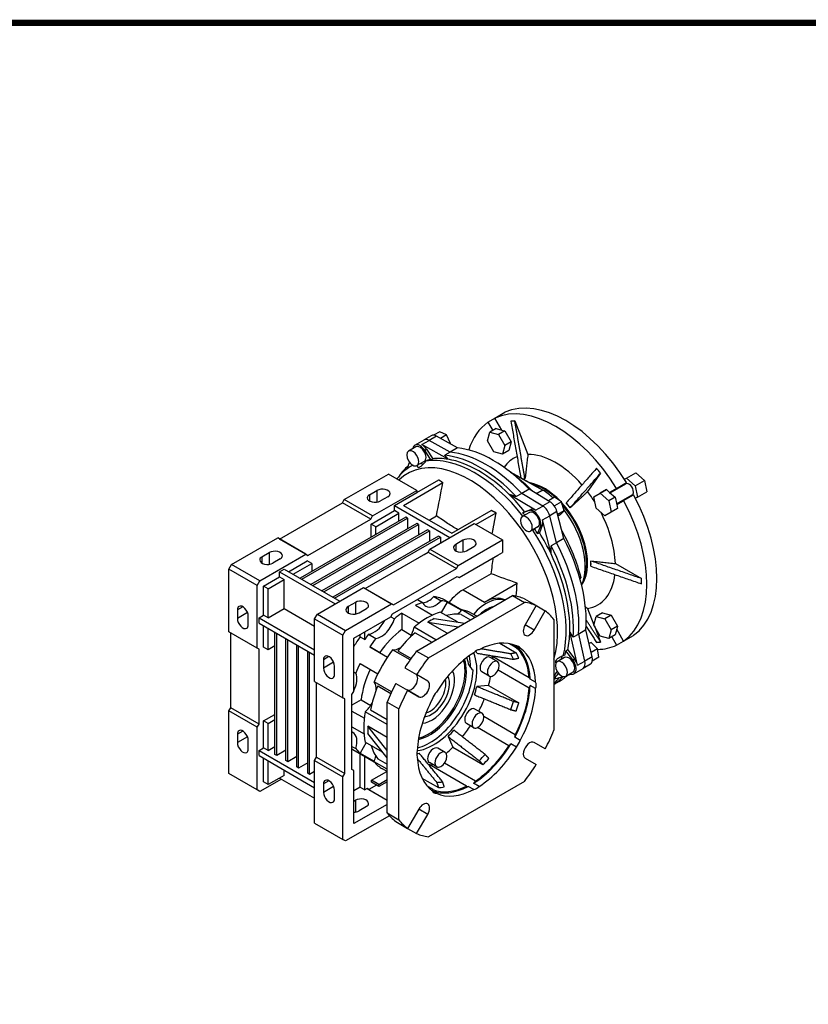
# Model space of a CAD drawing. Extents: x 6459 to 8752, y -587 to 1067.
# Drawn here: x 7468 to 8079, y 271 to 1035 of the extents above; entities that cross this region are included whole.
import ezdxf

# ---------------------------------------------------------------- set-up
doc = ezdxf.new("R2010")
doc.units = 0
doc.header["$MEASUREMENT"] = 0
doc.layers.add('View', color=7, linetype='Continuous')

# ---------------------------------------------------------------- blocks, each defined once
blk = doc.blocks.new('TITLE2')
at = {"linetype": 'Continuous', "const_width": 4.43, "flags": 128}
blk.add_lwpolyline([(-1451.87, 1369.69), (-1451.87, -47.8), (537.96, -47.8), (537.96, 1369.69)], close=True, dxfattribs=at)

msp = doc.modelspace()

# ---------------------------------------------------------------- linework, layer by layer
at = {"layer": 'View'}
for p, q in [((7830.67, 722.68), (7838.45, 727.17)), ((7836.17, 725.85), (7843.95, 730.35)), ((7841.53, 716.58), (7836.17, 725.85)), ((7838.45, 727.17), (7838.45, 727.17)), ((7830.67, 722.68), (7834.44, 716.16)), ((7851.62, 723.65), (7861.73, 697.58)), ((7786.85, 712.21), (7781.2, 708.95)), ((7790.93, 711.78), (7785.27, 708.51)), ((7793.39, 715.31), (7788.65, 712.57)), ((7807.17, 702.72), (7790.93, 711.78)), ((7798.67, 712.9), (7793.39, 715.31)), ((7798.67, 712.9), (7793.87, 710.13)), ((7801.79, 706.15), (7798.67, 712.9)), ((7830.44, 708.18), (7832.24, 714.88)), ((7837.19, 717.74), (7832.24, 714.88)), ((7832.24, 714.88), (7838.94, 713.09)), ((7837.19, 717.74), (7841.53, 716.58)), ((7843.89, 715.95), (7838.94, 713.09)), ((7838.94, 713.09), (7843.85, 704.59)), ((7841.53, 716.58), (7843.89, 715.95)), ((7843.89, 715.95), (7848.8, 707.45)), ((7774.88, 703.57), (7769.22, 700.3)), ((7774.13, 704.87), (7781.2, 708.95)), ((7779.44, 705.34), (7785.1, 708.61)), ((7799.99, 693.89), (7779.44, 705.34)), ((7801.52, 699.46), (7785.1, 708.61)), ((7801.79, 706.15), (7801.42, 705.93)), ((7807.17, 702.72), (7801.52, 699.46)), ((7801.63, 705.81), (7801.79, 706.15)), ((7835.35, 699.68), (7830.44, 708.18)), ((7843.85, 704.59), (7842.06, 697.88)), ((7848.8, 707.45), (7843.85, 704.59)), ((7848.8, 707.45), (7847.01, 700.74)), ((7781.69, 700.96), (7783.1, 701.77)), ((7786.56, 693.58), (7781.69, 700.96)), ((7783.1, 701.77), (7787.98, 694.4)), ((7801.52, 699.46), (7797.28, 697.01)), ((7842.06, 697.88), (7835.35, 699.68)), ((7847.01, 700.74), (7842.06, 697.88)), ((7769.83, 691.85), (7767.86, 686.38)), ((7772.57, 689.31), (7770.77, 688.27)), ((7781.38, 692.31), (7775.72, 689.04)), ((7784.04, 693.26), (7782.62, 692.44)), ((7787.98, 694.4), (7786.56, 693.58)), ((7719.3, 662.7), (7753.59, 682.5)), ((7775.51, 669.84), (7753.59, 682.5)), ((7848.09, 684.1), (7869.91, 672.09)), ((7848.63, 683.71), (7873.45, 670.05)), ((7918.14, 683.2), (7908.02, 668.82)), ((7938.36, 679.37), (7945.43, 683.45)), ((7945.43, 683.45), (7952.13, 677.51)), ((7765.26, 658.21), (7795.83, 675.85)), ((7775.51, 668.21), (7792.61, 678.08)), ((7859.49, 678.7), (7859.5, 678.67)), ((7869.91, 672.09), (7871.68, 671.07)), ((7925.56, 667.94), (7937.65, 674.92)), ((7930.52, 671.38), (7938.3, 675.87)), ((7934.19, 672.92), (7934.08, 673.44)), ((7936.7, 678.41), (7938.36, 679.37)), ((7938.36, 679.37), (7945.06, 673.43)), ((7945.06, 673.43), (7952.13, 677.51)), ((7945.06, 673.43), (7946.86, 664.65)), ((7952.13, 677.51), (7953.93, 668.73)), ((7738.92, 666.47), (7744.58, 669.74)), ((7738.92, 666.47), (7738.92, 661.58)), ((7741.22, 650.04), (7775.51, 669.84)), ((7744.58, 669.74), (7744.58, 660.66)), ((7753.06, 664.84), (7747.41, 661.58)), ((7758.19, 658.21), (7775.51, 668.21)), ((7775.51, 669.84), (7775.51, 668.21)), ((7867.75, 654.36), (7847.21, 666.63)), ((7856.98, 667.44), (7852.74, 664.99)), ((7873.41, 657.62), (7856.98, 667.44)), ((7862.65, 670.69), (7856.99, 667.43)), ((7878.88, 661), (7862.65, 670.69)), ((7871.68, 671.07), (7873.45, 670.05)), ((7873.45, 670.05), (7872.59, 669.55)), ((7882.47, 664.52), (7877.64, 661.74)), ((7887.74, 660.84), (7882.47, 664.52)), ((7912.94, 664.7), (7917.85, 667.53)), ((7914.74, 655.92), (7912.94, 664.7)), ((7922.8, 670.39), (7917.85, 667.53)), ((7917.85, 667.53), (7924.56, 661.59)), ((7917.89, 667.56), (7922.8, 670.39)), ((7917.89, 667.56), (7917.89, 667.56)), ((7922.8, 670.39), (7925.17, 668.29)), ((7929.51, 664.44), (7924.56, 661.59)), ((7930.52, 671.38), (7925.17, 668.29)), ((7925.17, 668.29), (7929.51, 664.44)), ((7929.51, 664.44), (7930.67, 658.76)), ((7930.56, 659.28), (7942.65, 666.26)), ((7936.02, 661.86), (7943.8, 666.35)), ((7946.86, 664.65), (7945.2, 663.69)), ((7946.86, 664.65), (7953.93, 668.73)), ((7669.09, 632.08), (7717.88, 660.25)), ((7717.88, 660.25), (7719.3, 662.7)), ((7739.81, 647.59), (7717.88, 660.25)), ((7741.22, 650.04), (7719.3, 662.7)), ((7758.19, 658.21), (7801.32, 633.3)), ((7758.19, 654.13), (7758.19, 658.21)), ((7765.26, 658.21), (7802.74, 636.57)), ((7867.75, 654.36), (7873.41, 657.62)), ((7878.88, 661), (7873.22, 657.73)), ((7887.74, 660.84), (7882.34, 657.72)), ((7889.9, 653.99), (7887.74, 660.84)), ((7891.56, 660.16), (7891.57, 660.18)), ((7924.56, 661.59), (7926.35, 652.81)), ((7930.67, 658.76), (7936.02, 661.86)), ((7930.67, 658.76), (7935.13, 661.34)), ((7930.67, 658.76), (7931.3, 655.67)), ((7939.58, 663.91), (7939.19, 664.26)), ((7739.81, 647.59), (7741.22, 650.04)), ((7740.16, 643.72), (7758.19, 654.13)), ((7743.69, 641.67), (7761.73, 652.08)), ((7761.73, 652.08), (7758.19, 654.13)), ((7761.73, 645.96), (7761.73, 652.08)), ((7785.06, 646.78), (7790.89, 650.15)), ((7802.74, 636.57), (7833.3, 654.22)), ((7821.48, 643.31), (7837.15, 652.36)), ((7862.99, 652.69), (7857.33, 649.43)), ((7862.68, 654.2), (7857.8, 652.45)), ((7859.22, 653.27), (7857.8, 652.45)), ((7859.22, 653.27), (7864.09, 655.01)), ((7862.68, 654.2), (7864.09, 655.01)), ((7873, 646.92), (7878.66, 650.19)), ((7884.32, 653.45), (7878.66, 650.19)), ((7884.01, 629.16), (7878.66, 650.19)), ((7884.01, 629.16), (7878.66, 650.19)), ((7889.66, 632.43), (7884.32, 653.45)), ((7889.9, 653.99), (7884.91, 651.11)), ((7886.78, 650.84), (7885.21, 649.93)), ((7886.78, 650.84), (7889.9, 653.99)), ((7894.63, 656.37), (7894.62, 656.36)), ((7921.44, 649.98), (7914.74, 655.92)), ((7926.35, 652.81), (7921.44, 649.98)), ((7931.3, 655.67), (7926.35, 652.81)), ((7767.03, 649.02), (7685, 601.67)), ((7686.42, 600.85), (7768.44, 648.21)), ((7691.01, 619.42), (7739.81, 647.59)), ((7775.51, 644.12), (7693.49, 596.77)), ((7694.9, 595.95), (7776.93, 643.31)), ((7740.16, 633.51), (7740.16, 643.72)), ((7743.69, 641.67), (7740.16, 643.72)), ((7743.69, 635.55), (7743.69, 641.67)), ((7768.44, 648.21), (7767.03, 649.02)), ((7768.44, 648.21), (7768.44, 640.04)), ((7776.93, 643.31), (7775.51, 644.12)), ((7776.93, 643.31), (7776.93, 635.14)), ((7785.77, 624.32), (7820.06, 644.12)), ((7820.06, 644.12), (7841.98, 631.47)), ((7869.49, 641.44), (7863.83, 638.17)), ((7869.27, 636.21), (7871.52, 641.68)), ((7872.93, 642.49), (7870.69, 637.02)), ((7871.52, 641.68), (7872.93, 642.49)), ((7879.69, 620.62), (7873, 646.92)), ((7784, 639.22), (7701.97, 591.87)), ((7703.39, 591.05), (7785.41, 638.41)), ((7792.48, 634.33), (7710.46, 586.97)), ((7785.41, 638.41), (7784, 639.22)), ((7785.41, 638.41), (7785.41, 630.24)), ((7793.9, 633.51), (7792.48, 634.33)), ((7867.02, 639.73), (7865.6, 638.92)), ((7870.69, 637.02), (7869.27, 636.21)), ((7631.97, 612.28), (7667.68, 632.9)), ((7689.6, 620.24), (7667.68, 632.9)), ((7691.01, 619.42), (7669.09, 632.08)), ((7711.87, 586.15), (7793.9, 633.51)), ((7793.9, 633.51), (7793.9, 629.02)), ((7811.4, 631.16), (7805.74, 627.9)), ((7805.74, 627.9), (7805.74, 623)), ((7807.69, 611.67), (7841.98, 631.47)), ((7811.4, 631.16), (7811.4, 622.08)), ((7814.23, 623), (7819.89, 626.26)), ((7841.98, 631.47), (7841.98, 621.67)), ((7884.01, 629.16), (7879.77, 626.71)), ((7889.66, 632.43), (7884.01, 629.16)), ((7653.89, 599.62), (7689.6, 620.24)), ((7655.48, 618.3), (7661.14, 621.57)), ((7661.14, 621.57), (7661.14, 612.49)), ((7689.6, 620.24), (7691.01, 619.42)), ((7735.56, 593.7), (7784.35, 621.87)), ((7781.17, 620.04), (7784.35, 621.87)), ((7781.17, 620.04), (7781.17, 620.04)), ((7781.17, 620.04), (7781.17, 620.04)), ((7784.35, 621.87), (7785.77, 624.32)), ((7784.35, 621.87), (7806.27, 609.22)), ((7785.77, 624.32), (7807.69, 611.67)), ((7808.39, 602.28), (7838.45, 619.63)), ((7838.45, 619.63), (7841.98, 621.67)), ((7629.85, 608.61), (7631.97, 612.28)), ((7653.89, 599.62), (7631.97, 612.28)), ((7655.48, 618.3), (7655.48, 613.4)), ((7669.62, 616.67), (7663.97, 613.4)), ((7676.17, 606.77), (7690.66, 615.14)), ((7679.7, 604.73), (7694.2, 613.1)), ((7694.2, 613.1), (7690.66, 615.14)), ((7694.2, 613.1), (7694.2, 606.97)), ((7806.27, 609.22), (7807.69, 611.67)), ((7910.64, 615.05), (7910.67, 615.04)), ((7910.67, 610.95), (7910.64, 610.97)), ((7929.64, 613.11), (7949.86, 601.44)), ((7629.85, 560.02), (7629.85, 608.61)), ((7651.77, 595.95), (7629.85, 608.61)), ((7669.09, 606.77), (7672.63, 608.81)), ((7669.09, 606.77), (7712.23, 581.87)), ((7669.09, 602.69), (7669.09, 606.77)), ((7672.63, 608.81), (7715.76, 583.91)), ((7757.48, 581.05), (7806.27, 609.22)), ((7833.24, 605.19), (7811.58, 592.68)), ((7651.77, 595.95), (7653.89, 599.62)), ((7651.77, 547.37), (7651.77, 595.95)), ((7656.72, 595.54), (7669.09, 602.69)), ((7660.26, 593.5), (7672.63, 600.64)), ((7669.09, 602.69), (7672.63, 600.64)), ((7672.63, 578.19), (7672.63, 600.64)), ((7756.78, 574.11), (7806.98, 603.09)), ((7806.98, 603.09), (7808.39, 602.28)), ((7828.19, 583.09), (7853.55, 597.73)), ((7902.09, 601.36), (7902.68, 601.7)), ((7656.72, 573.09), (7656.72, 595.54)), ((7660.26, 593.5), (7656.72, 595.54)), ((7660.26, 571.05), (7660.26, 593.5)), ((7698.44, 573.9), (7734.15, 594.52)), ((7734.15, 594.52), (7756.07, 581.87)), ((7735.56, 593.7), (7757.48, 581.05)), ((7744.75, 588.4), (7744.75, 588.4)), ((7775.39, 545.25), (7849.89, 588.27)), ((7811.58, 592.68), (7828.19, 583.09)), ((7849.89, 588.27), (7859.08, 582.96)), ((7720.36, 561.25), (7756.07, 581.87)), ((7727.96, 582.99), (7722.3, 579.72)), ((7727.96, 582.99), (7727.96, 573.91)), ((7748.64, 586.15), (7748.64, 586.15)), ((7754.3, 582.89), (7754.3, 582.89)), ((7755.72, 582.07), (7755.72, 582.07)), ((7756.07, 581.87), (7757.48, 581.05)), ((7774.45, 580.71), (7787.77, 573.02)), ((7776.01, 585.22), (7780.11, 582.85)), ((7784.58, 539.95), (7859.08, 582.96)), ((7788.85, 587.54), (7794.51, 584.28)), ((7799.19, 583.16), (7794.52, 575.07)), ((7797.49, 584.62), (7810.47, 577.13)), ((7799.19, 583.16), (7810.19, 576.81)), ((7859.01, 585.77), (7868.21, 580.46)), ((7868.21, 580.46), (7859.58, 565.52)), ((7866.01, 581.73), (7875.21, 576.42)), ((7866.01, 581.73), (7866.01, 581.73)), ((7640.63, 579.52), (7636.39, 577.07)), ((7636.39, 577.07), (7636.39, 570.54)), ((7644.26, 575.08), (7636.39, 570.54)), ((7653.18, 571.05), (7656.72, 573.09)), ((7660.26, 571.05), (7656.72, 573.09)), ((7660.26, 571.05), (7672.63, 578.19)), ((7672.63, 578.19), (7696.32, 564.51)), ((7696.32, 570.23), (7698.44, 573.9)), ((7698.44, 573.9), (7720.36, 561.25)), ((7722.3, 579.72), (7722.3, 574.82)), ((7730.79, 574.82), (7736.45, 578.09)), ((7755.36, 571.66), (7756.78, 574.11)), ((7763.85, 574.59), (7763.85, 561.83)), ((7763.85, 574.59), (7777.39, 566.77)), ((7807.19, 567.76), (7793.81, 575.48)), ((7809.88, 573.57), (7817.16, 569.37)), ((7820.53, 571.32), (7810.46, 577.13)), ((7822.03, 572.18), (7818.4, 574.29)), ((7866.58, 561.48), (7875.21, 576.42)), ((7908.02, 578.28), (7912.99, 565.47)), ((7919.69, 574.85), (7914.74, 571.99)), ((7919.69, 574.85), (7926.39, 573.05)), ((7926.39, 573.05), (7921.44, 570.19)), ((7926.39, 573.05), (7931.3, 564.55)), ((7644.88, 565.64), (7644.88, 572.17)), ((7653.18, 571.05), (7696.32, 546.14)), ((7653.18, 566.96), (7653.18, 571.05)), ((7653.18, 566.96), (7696.32, 542.06)), ((7696.32, 521.65), (7696.32, 570.23)), ((7696.32, 570.23), (7718.24, 557.57)), ((7726.72, 555.13), (7755.36, 571.66)), ((7755.44, 571.79), (7758.19, 570.2)), ((7799.14, 558.97), (7784.08, 567.66)), ((7784.08, 567.66), (7807.92, 564.04)), ((7789.03, 570.52), (7812.87, 566.9)), ((7866.58, 561.48), (7859.58, 565.52)), ((7881.93, 569.76), (7881.93, 483.74)), ((7912.94, 565.29), (7914.74, 571.99)), ((7917.85, 556.79), (7912.94, 565.29)), ((7914.74, 571.99), (7921.44, 570.19)), ((7921.44, 570.19), (7926.35, 561.69)), ((7651.77, 547.37), (7629.85, 560.02)), ((7631.26, 501.24), (7631.26, 559.21)), ((7656.72, 548.19), (7656.72, 564.92)), ((7660.26, 546.14), (7660.26, 562.88)), ((7665.56, 465.11), (7665.56, 559.82)), ((7666.97, 464.29), (7666.97, 559)), ((7718.24, 557.57), (7720.36, 561.25)), ((7718.24, 508.99), (7718.24, 557.57)), ((7731.67, 556.34), (7731.67, 557.98)), ((7735.21, 554.3), (7735.21, 560.02)), ((7738.14, 558.27), (7743.79, 555)), ((7763.85, 561.83), (7771.29, 557.53)), ((7790.45, 553.95), (7773.48, 563.75)), ((7774.32, 559.44), (7787.14, 552.04)), ((7900.29, 534.18), (7894.28, 560.35)), ((7901.15, 558.36), (7896.9, 555.91)), ((7906.8, 561.63), (7901.15, 558.36)), ((7905.95, 537.45), (7901.15, 558.36)), ((7905.95, 537.45), (7901.15, 558.36)), ((7911.61, 540.72), (7906.8, 561.63)), ((7913.31, 564.65), (7918.14, 552.22)), ((7926.35, 561.69), (7924.56, 554.99)), ((7929.51, 557.85), (7924.56, 554.99)), ((7931.3, 564.55), (7926.35, 561.69)), ((7930.67, 562.19), (7929.51, 557.85)), ((7931.3, 564.55), (7930.67, 562.19)), ((7936.02, 552.91), (7930.67, 562.19)), ((7936.02, 552.91), (7943.8, 557.4)), ((7674.04, 460.21), (7674.04, 554.92)), ((7675.46, 459.39), (7675.46, 554.1)), ((7682.53, 455.31), (7682.53, 550.02)), ((7726.72, 513.89), (7726.72, 555.13)), ((7731.67, 556.34), (7735.21, 554.3)), ((7839.98, 551.29), (7852.72, 543.93)), ((7851.95, 548.34), (7847.55, 550.89)), ((7910.75, 551.83), (7909.22, 551.12)), ((7910.75, 551.83), (7909.25, 550.96)), ((7915.8, 547.02), (7910.75, 551.83)), ((7924.56, 554.99), (7917.85, 556.79)), ((7926.76, 556.26), (7930.52, 549.74)), ((7930.52, 549.74), (7936.02, 552.91)), ((7653.18, 546.55), (7651.77, 547.37)), ((7653.18, 488.58), (7653.18, 546.55)), ((7660.26, 546.14), (7656.72, 548.19)), ((7665.56, 549.21), (7660.26, 546.14)), ((7683.94, 454.49), (7683.94, 549.21)), ((7691.01, 450.41), (7691.01, 545.12)), ((7692.43, 449.59), (7692.43, 544.31)), ((7746.92, 543.96), (7739.11, 548.47)), ((7739.11, 548.47), (7752.85, 540.54)), ((7746.92, 543.96), (7752.85, 540.54)), ((7770.34, 538.37), (7756.83, 546.17)), ((7760.94, 545.31), (7771.1, 539.45)), ((7775.39, 545.25), (7784.58, 539.95)), ((7855.78, 547.43), (7852.82, 549.14)), ((7890.6, 542.34), (7889.18, 541.52)), ((7892.7, 546.08), (7891.28, 545.27)), ((7896.55, 538.28), (7891.28, 545.27)), ((7892.7, 546.08), (7897.96, 539.1)), ((7915.8, 547.02), (7910.82, 544.14)), ((7916.9, 540.39), (7915.8, 547.02)), ((7707.46, 540.94), (7703.21, 538.49)), ((7703.21, 538.49), (7703.21, 531.96)), ((7711.08, 536.5), (7703.21, 531.96)), ((7731.61, 535.48), (7745.35, 527.55)), ((7838.16, 537.08), (7832.5, 540.34)), ((7862.71, 524.57), (7833.72, 541.3)), ((7890.22, 540.21), (7884.56, 536.94)), ((7886.04, 540.11), (7885.97, 540.07)), ((7896.55, 538.28), (7897.96, 539.1)), ((7900.29, 534.18), (7905.95, 537.45)), ((7910.2, 535), (7904.56, 531.75)), ((7911.61, 540.72), (7905.95, 537.45)), ((7916.9, 540.39), (7911.74, 537.41)), ((7711.7, 527.06), (7711.7, 533.59)), ((7726.72, 529.07), (7728.3, 528.16)), ((7766.26, 532.22), (7775.45, 526.91)), ((7784.08, 521.93), (7775.45, 526.91)), ((7831.66, 525.82), (7826, 529.08)), ((7862.71, 516.54), (7838.62, 530.45)), ((7896.72, 528.95), (7891.06, 525.69)), ((7892.52, 526.53), (7895.31, 527.34)), ((7897.47, 527.65), (7904.54, 531.74)), ((7696.32, 521.65), (7718.24, 508.99)), ((7697.73, 462.86), (7697.73, 520.83)), ((7755.97, 513.48), (7742.46, 521.28)), ((7759.26, 520.09), (7768.45, 514.79)), ((7867.74, 520.98), (7863.5, 523.43)), ((7881.93, 523.43), (7889.01, 525.5)), ((7885.91, 521.5), (7881.93, 519.2)), ((7725.31, 511.44), (7726.72, 513.89)), ((7745.26, 518.15), (7755.41, 512.29)), ((7777.08, 509.8), (7767.89, 515.11)), ((7768.45, 514.79), (7777.08, 509.8)), ((7831.29, 518.56), (7822.13, 517.65)), ((7831.29, 518.56), (7854.62, 505.09)), ((7867.74, 516.14), (7863.5, 518.59)), ((7719.65, 508.18), (7718.24, 508.99)), ((7719.65, 450.21), (7719.65, 508.18)), ((7725.31, 453.47), (7725.31, 511.44)), ((7732.41, 507.38), (7725.31, 503.28)), ((7732.41, 507.38), (7739.86, 503.08)), ((7752.53, 505.67), (7761.73, 500.36)), ((7752.53, 419.65), (7752.53, 505.67)), ((7629.85, 498.79), (7631.26, 501.24)), ((7629.85, 450.21), (7629.85, 498.79)), ((7651.77, 486.13), (7629.85, 498.79)), ((7653.18, 488.58), (7631.26, 501.24)), ((7725.31, 498.72), (7734.9, 493.18)), ((7752.53, 488.28), (7735.56, 498.07)), ((7739.72, 499.5), (7752.53, 492.1)), ((7761.73, 414.34), (7761.73, 500.36)), ((7826.25, 497), (7820.6, 500.27)), ((7656.72, 491.03), (7665.56, 496.13)), ((7656.72, 470.21), (7656.72, 491.03)), ((7660.26, 488.99), (7656.72, 491.03)), ((7660.26, 488.99), (7665.56, 492.05)), ((7660.26, 468.17), (7660.26, 488.99)), ((7819.75, 485.75), (7814.1, 489.01)), ((7851.95, 480.34), (7827.59, 494.4)), ((7640.63, 483.17), (7636.39, 480.72)), ((7651.77, 486.13), (7653.18, 488.58)), ((7651.77, 437.55), (7651.77, 486.13)), ((7725.31, 486.47), (7734.68, 481.06)), ((7752.53, 478.24), (7737.48, 486.94)), ((7752.53, 468.1), (7737.48, 486.94)), ((7752.53, 462.39), (7737.48, 481.22)), ((7847.03, 471.82), (7822.67, 485.89)), ((7636.39, 480.72), (7636.39, 474.19)), ((7644.26, 478.73), (7636.39, 474.19)), ((7644.88, 469.29), (7644.88, 475.82)), ((7736.28, 474.19), (7731.61, 466.1)), ((7748.94, 466.88), (7735.56, 474.6)), ((7799.81, 478.99), (7803.6, 470.6)), ((7855.78, 475.87), (7851.53, 478.32)), ((7875.21, 469.32), (7866.58, 474.3)), ((7653.18, 468.17), (7656.72, 470.21)), ((7653.18, 468.17), (7696.32, 443.27)), ((7653.18, 464.09), (7653.18, 468.17)), ((7660.26, 468.17), (7656.72, 470.21)), ((7660.26, 468.17), (7665.56, 471.23)), ((7674.04, 468.37), (7666.97, 464.29)), ((7725.31, 471.32), (7728.3, 469.6)), ((7725.96, 468.88), (7742.47, 459.35)), ((7731.61, 466.1), (7742.61, 459.75)), ((7797.5, 466.65), (7791.85, 469.92)), ((7803.6, 470.6), (7826.93, 457.14)), ((7852.82, 470.74), (7848.57, 473.19)), ((7653.18, 464.09), (7696.32, 439.18)), ((7656.72, 443.67), (7656.72, 462.04)), ((7660.26, 441.63), (7660.26, 460)), ((7666.97, 464.29), (7665.56, 465.11)), ((7675.46, 459.39), (7674.04, 460.21)), ((7682.53, 463.47), (7675.46, 459.39)), ((7691.01, 458.57), (7683.94, 454.49)), ((7696.32, 460.41), (7697.73, 462.86)), ((7696.32, 411.83), (7696.32, 460.41)), ((7696.32, 460.41), (7718.24, 447.76)), ((7697.73, 462.86), (7719.65, 450.21)), ((7731.67, 439.59), (7731.67, 465.58)), ((7735.21, 437.55), (7735.21, 463.54)), ((7752.53, 453.54), (7742.46, 459.36)), ((7745.26, 461.64), (7752.53, 457.44)), ((7791, 455.4), (7785.35, 458.66)), ((7821.06, 444.41), (7796.97, 458.32)), ((7859.58, 462.17), (7868.21, 457.19)), ((7672.63, 448.78), (7672.63, 452.86)), ((7683.94, 454.49), (7682.53, 455.31)), ((7696.32, 451.84), (7692.43, 449.59)), ((7726.72, 452.66), (7725.31, 453.47)), ((7726.72, 411.42), (7726.72, 452.66)), ((7740.51, 445.1), (7752.33, 451.93)), ((7752.53, 451.81), (7748.9, 453.91)), ((7814.11, 440.39), (7785.12, 457.13)), ((7651.77, 437.55), (7629.85, 450.21)), ((7670.51, 445.92), (7653.89, 436.33)), ((7660.26, 441.63), (7656.72, 443.67)), ((7672.63, 448.78), (7660.26, 441.63)), ((7669.09, 446.74), (7696.32, 431.02)), ((7692.43, 449.59), (7691.01, 450.41)), ((7707.46, 444.59), (7703.21, 442.14)), ((7718.24, 447.76), (7719.65, 450.21)), ((7718.24, 399.17), (7718.24, 447.76)), ((7740.51, 443.47), (7740.51, 445.1)), ((7746.17, 441.84), (7740.51, 445.1)), ((7746.17, 440.2), (7740.51, 443.47)), ((7746.17, 441.84), (7752.53, 445.51)), ((7752.53, 443.88), (7746.17, 440.2)), ((7779.61, 446.71), (7792.34, 439.35)), ((7859.08, 444.15), (7784.58, 401.14)), ((7653.89, 436.33), (7651.77, 437.55)), ((7703.21, 442.14), (7703.21, 435.61)), ((7711.08, 440.15), (7703.21, 435.61)), ((7711.7, 430.71), (7711.7, 437.24)), ((7731.67, 439.59), (7726.72, 436.73)), ((7731.67, 439.59), (7735.21, 437.55)), ((7736.98, 438.57), (7735.21, 437.55)), ((7738.39, 437.75), (7736.98, 438.57)), ((7736.98, 438.57), (7752.53, 429.59)), ((7744.4, 441.22), (7738.39, 437.75)), ((7738.39, 437.75), (7752.53, 429.59)), ((7746.17, 440.2), (7746.17, 441.84)), ((7788.14, 437.82), (7783.74, 440.36)), ((7790.84, 434.96), (7787.88, 436.67)), ((7819.74, 437.83), (7815.49, 440.28)), ((7823.92, 440.24), (7819.68, 442.69)), ((7726.72, 428.77), (7727.96, 429.49)), ((7727.96, 429.49), (7727.96, 420.41)), ((7752.53, 426.32), (7726.72, 411.42)), ((7736.45, 424.59), (7730.79, 421.32)), ((7777.08, 422.62), (7768.45, 407.68)), ((7784.08, 418.58), (7777.08, 422.62)), ((7754.29, 417.54), (7720.36, 397.95)), ((7752.53, 419.65), (7761.73, 414.34)), ((7759.26, 412.99), (7768.45, 407.68)), ((7775.45, 403.64), (7784.08, 418.58)), ((7696.32, 411.83), (7718.24, 399.17)), ((7768.45, 407.68), (7775.45, 403.64)), ((7720.36, 397.95), (7718.24, 399.17))]:
    msp.add_line(p, q, dxfattribs=at)
for centre, major_axis, ratio, start_param, end_param in [((7891.13, 642.29), (50, -86.6), 0.57735, -4.65736, -3.19662), ((7883.35, 637.8), (50, -86.6), 0.57735, -4.65736, -3.19662), ((7883.35, 637.8), (50, -86.6), 0.57735, -3.08657, -2.65963), ((7883.35, 637.8), (47.05, -81.49), 0.57735, -3.42996, -3.37682), ((7790.85, 705.29), (-4, 6.93), 0.57735, 5.48516, 6.283185), ((7778.13, 697.94), (-4, 6.93), 0.57735, 0, 0.622368), ((7778.13, 697.94), (-4, 6.93), 0.57735, 4.81711, 6.283185), ((7778.13, 697.94), (-3.25, 5.63), 0.57735, 3.92699, 6.283185), ((7779.54, 698.75), (-4, 6.93), 0.57735, 4.81711, 5.51524), ((7785.2, 702.02), (-4, 6.93), 0.57735, 0, 0.004162), ((7785.2, 702.02), (-4, 6.93), 0.57735, 5.48516, 6.283185), ((7785.2, 702.02), (-4, 6.93), 0.57735, 5.51524, 6.283185), ((7834.91, 609.83), (-51, 88.33), 0.57735, 5.10304, 5.89252), ((7816.53, 599.22), (-48.27, 83.6), 0.57735, 3.63681, 6.430529), ((7772.47, 694.67), (-3.25, 5.63), 0.57735, 0, 3.14159), ((7772.47, 694.67), (-3.25, 5.63), 0.57735, 3.92699, 6.283185), ((7778.13, 697.94), (-3.25, 5.63), 0.57735, 3.14159, 3.92699), ((7820.77, 601.67), (-50, 86.6), 0.57735, 4.94531, 6.06762), ((7825.01, 604.12), (-51, 88.33), 0.57735, 5.10315, 5.89242), ((7829.25, 606.56), (-51, 88.33), 0.57735, 5.10315, 5.89242), ((7829.25, 606.56), (-51, 88.33), 0.57735, 5.10315, 5.89242), ((7883.35, 637.8), (32.76, -56.73), 0.57735, -3.22324, -2.88084), ((7883.35, 637.8), (32.76, -56.73), 0.57735, -4.38256, -3.44156), ((7820.77, 601.67), (-50, 86.6), 0.57735, 0, 0.24439), ((7825.01, 604.12), (-51, 88.33), 0.57735, 0.111121, 0.278575), ((7820.77, 601.67), (-50, 86.6), 0.57735, 6.24645, 6.283185), ((7772.47, 694.67), (-3.25, 5.63), 0.57735, 3.14159, 3.92699), ((7778.13, 697.94), (-4.25, 7.36), 0.57735, 2.44138, 2.78077), ((7822.18, 602.48), (-50, 86.6), 0.57735, 6.02569, 6.06762), ((7823.6, 603.3), (-50, 86.6), 0.57735, 5.8382, 6.02569), ((7823.6, 603.3), (-50, 86.6), 0.57735, 5.15738, 5.8382), ((7883.35, 637.8), (47.05, -81.49), 0.57735, -4.47716, -4.42402), ((7875.53, 633.28), (24.88, -43.09), 0.57735, -3.45366, -3.40634), ((7875.53, 633.28), (24.86, -43.06), 0.57735, -3.45369, -3.40767), ((7874.43, 632.65), (23.75, -41.14), 0.57735, -4.31057, -3.59446), ((7873.8, 632.28), (-23.75, 41.14), 0.57735, 5.20285, 5.76309), ((7873.8, 632.28), (23.75, -41.14), 0.57735, -4.22193, -3.66169), ((7940.15, 670.59), (2.5, -4.33), 0.57735, -5.49779, -3.14159), ((7743.16, 664.03), (6, 0), 0.577351, 2.35619, 3.14159), ((7748.82, 667.29), (6, 0), 0.577351, 0, 2.35619), ((7748.82, 667.29), (6, 0), 0.577351, 5.49779, 6.283185), ((7823.6, 603.3), (-50, 86.6), 0.57735, 4.96989, 5.15738), ((7871.68, 631.06), (-24.5, 42.44), 0.57735, 5.21465, 5.44799), ((7883.35, 637.8), (32.76, -56.73), 0.57735, -4.64429, -4.48876), ((7932.38, 666.1), (2.75, -4.76), 0.57735, -3.13938, -2.71189), ((7940.15, 670.59), (2.5, -4.33), 0.57735, 0, 0.785395), ((7891.13, 642.29), (50, -86.6), 0.57735, -6.22816, -4.76742), ((7743.16, 664.03), (6, 0), 0.577351, 3.14159, 5.49779), ((7873.31, 651.15), (-4, 6.93), 0.57735, 4.2586, 5.4873), ((7873.31, 651.15), (-4, 6.93), 0.57735, 4.2586, 5.48033), ((7878.97, 654.41), (-4, 6.93), 0.57735, 4.2586, 5.5136), ((7874.43, 632.65), (23.75, -41.14), 0.57735, -5.49779, -4.33869), ((7873.8, 632.28), (-23.75, 41.14), 0.57735, 3.92699, 5.04863), ((7873.8, 632.28), (23.75, -41.14), 0.57735, -5.49779, -4.37615), ((7875.53, 633.28), (24.86, -43.06), 0.57735, -4.50089, -4.40029), ((7875.53, 633.28), (24.88, -43.09), 0.57735, -4.50086, -4.40033), ((7932.38, 666.1), (2.75, -4.76), 0.57735, -0.4297, -0.000001), ((7883.35, 637.8), (50, -86.6), 0.57735, -6.22816, -4.76742), ((7860.58, 643.8), (-3.25, 5.63), 0.57735, 0, 3.14159), ((7860.58, 643.8), (-3.25, 5.63), 0.57735, 3.92699, 6.283185), ((7822.18, 602.48), (-50, 86.6), 0.57735, 4.94531, 4.96989), ((7866.24, 647.07), (-4, 6.93), 0.57735, 3.56047, 6.17846), ((7866.24, 647.07), (-3.25, 5.63), 0.57735, 3.92699, 6.283185), ((7867.65, 647.88), (-4, 6.93), 0.57735, 5.48033, 6.17846), ((7871.68, 631.06), (-24.5, 42.44), 0.57735, 3.50994, 4.95432), ((7883.35, 637.8), (32.76, -56.73), 0.57735, -5.45962, -4.78049), ((7866.24, 647.07), (-3.25, 5.63), 0.57735, 3.14159, 3.92699), ((7867.65, 647.88), (-4, 6.93), 0.57735, 3.56047, 4.2586), ((7860.58, 643.8), (-3.25, 5.63), 0.57735, 3.14159, 3.92699), ((7820.77, 601.67), (-50, 86.6), 0.57735, 3.67132, 4.81098), ((7866.24, 647.07), (-4.25, 7.36), 0.57735, 2.44138, 2.48619), ((7822.18, 602.48), (-50, 86.6), 0.57735, 4.76905, 4.81098), ((7823.6, 603.3), (-50, 86.6), 0.57735, 4.58156, 4.76905), ((7809.99, 625.45), (-6, 0), 0.577351, -0.785398, 0), ((7815.64, 628.71), (-6, 0), 0.577351, -3.14159, -0.785398), ((7815.64, 628.71), (-6, 0), 0.577351, -3.92699, -3.14159), ((7825.01, 604.12), (-51, 88.33), 0.57735, 3.84652, 4.63578), ((7829.25, 606.56), (-51, 88.33), 0.57735, 3.84652, 4.63578), ((7829.25, 606.56), (-51, 88.33), 0.57735, 3.84652, 4.63579), ((7834.91, 609.83), (-51, 88.33), 0.57735, 3.84652, 4.63579), ((7665.38, 619.12), (6, 0), 0.577351, 0, 2.35619), ((7665.38, 619.12), (6, 0), 0.577351, 5.49779, 6.283185), ((7809.99, 625.45), (-6, 0), 0.577351, 0, 2.356195), ((7823.6, 603.3), (-50, 86.6), 0.57735, 3.90074, 4.58156), ((7659.73, 615.85), (6, 0), 0.577351, 2.35619, 3.14159), ((7659.73, 615.85), (6, 0), 0.577351, 3.14159, 5.49779), ((7874.43, 632.65), (23.75, -41.14), 0.57735, -6.02732, -5.49779), ((7873.8, 632.28), (-23.75, 41.14), 0.57735, 3.4615, 3.92699), ((7873.8, 632.28), (23.75, -41.14), 0.57735, -5.96328, -5.49779), ((7875.53, 633.28), (24.86, -43.06), 0.57735, -5.49779, -5.44749), ((7875.53, 633.28), (24.86, -43.06), 0.57735, -5.54809, -5.49779), ((7875.53, 633.28), (24.88, -43.09), 0.57735, -5.54805, -5.44752), ((7883.35, 637.8), (32.76, -56.73), 0.57735, -0.223629, 0.658335), ((7883.35, 637.8), (47.05, -81.49), 0.57735, -5.52436, -5.47122), ((7811.58, 566.56), (16, 27.71), 0.57735, -5.49779, -4.98458), ((7812.64, 497.36), (-50, -86.6), 0.57735, 3.21165, 3.37218), ((7640.63, 574.62), (-3, 5.2), 0.57735, 3.92699, 6.283185), ((7732.2, 580.54), (-6, 0), 0.577351, -3.14159, -0.785398), ((7732.2, 580.54), (-6, 0), 0.577351, -3.92699, -3.14159), ((7769.15, 522.47), (34, 58.89), 0.57735, -5.72769, -5.60831), ((7790.26, 593.49), (7.75, 13.42), 0.57735, -3.53985, -3.14159), ((7784.6, 596.76), (7.75, 13.42), 0.57735, -2.768, -1.95793), ((7790.26, 593.49), (7.75, 13.42), 0.57735, -3.14159, -1.95793), ((7763.49, 525.73), (34, 58.89), 0.57735, 0, 0.229905), ((7769.15, 522.47), (34, 58.89), 0.57735, -6.17267, -6.05328), ((7829.61, 556.15), (-16, -27.71), 0.57735, 3.25286, 4.39117), ((7828.19, 556.96), (16, 27.71), 0.57735, -6.26658, -5.49779), ((7821.83, 492.05), (-50, -86.6), 0.57735, 3.21165, 3.37218), ((7640.63, 574.62), (-3, 5.2), 0.57735, 0, 0.785397), ((7726.55, 577.27), (-6, 0), 0.577351, -0.785398, 0), ((7726.55, 577.27), (-6, 0), 0.577351, 0, 2.356195), ((7769.15, 522.47), (34, 58.89), 0.57735, -5.38727, -5.26788), ((7783.65, 514.1), (-34.75, -60.19), 0.57735, 3.71866, 4.13532), ((7785.41, 513.08), (-33.25, -57.59), 0.57735, 3.37968, 3.64515), ((7804.75, 585.12), (-8, -13.86), 0.57735, 1.00262, 1.3139), ((7783.65, 514.1), (-34.75, -60.19), 0.57735, 3.14159, 3.34992), ((7829.61, 556.15), (13, 22.52), 0.57735, -5.77604, -5.21953), ((7821.83, 492.05), (-50, -86.6), 0.57735, 2.91101, 3.07154), ((7640.63, 568.09), (-3, 5.2), 0.57735, 0.785397, 3.14159), ((7640.63, 568.09), (-3, 5.2), 0.57735, 3.14159, 3.92699), ((7742.39, 572.38), (7.75, 13.42), 0.57735, -2.75445, -1.49193), ((7748.04, 569.12), (7.75, 13.42), 0.57735, -2.75445, -1.17254), ((7863.08, 563.5), (-3.5, -6.06), 0.57735, 4.71239, 6.28319), ((7763.49, 525.73), (34, 58.89), 0.57735, -4.9423, -4.86891), ((7769.15, 522.47), (26.25, 45.47), 0.57735, -5.35444, -4.85574), ((7785.41, 513.08), (-33.25, -57.59), 0.57735, 4.16508, 4.4743), ((7762.54, 560.75), (-8, -13.86), 0.57735, 1.54853, 2.09929), ((7863.08, 563.5), (-3.5, -6.06), 0.57735, 0, 1.5708), ((7823.6, 603.3), (-50, 86.6), 0.57735, 3.71325, 3.90074), ((7759.96, 527.77), (34, 58.89), 0.57735, -4.86891, -4.73467), ((7769.15, 522.47), (34, 58.89), 0.57735, -4.9423, -4.82291), ((7821.83, 492.05), (-32.5, -56.29), 0.57735, 3.18713, 3.88145), ((7883.35, 637.8), (47.05, -81.49), 0.57735, -0.288372, -0.235229), ((7783.65, 514.1), (-34.75, -60.19), 0.57735, 4.50406, 4.92072), ((7762.54, 560.75), (-8, -13.86), 0.57735, 0.256902, 0.840963), ((7812.64, 497.36), (-50, -86.6), 0.57735, 4.4818, 4.64233), ((7788.6, 511.24), (-23.75, -41.14), 0.57735, 0.398331, 2.74326), ((7821.83, 492.05), (-32.5, -56.29), 0.57735, 3.97253, 4.66685), ((7821.83, 539), (-4, -6.93), 0.57735, 3.5481, 4.30588), ((7788.6, 511.24), (-25, -43.3), 0.57735, 2.67884, 2.73481), ((7809.81, 498.99), (-30.46, -52.76), 0.57735, 2.69141, 2.80638), ((7846.34, 544.3), (-4, -6.93), 0.57735, 2.47975, 2.71773), ((7817.59, 494.5), (-32, -55.43), 0.57735, 2.43309, 3.0647), ((7817.59, 494.5), (-32.5, -56.29), 0.57735, 2.40174, 3.07627), ((7811.92, 497.77), (-32, -55.43), 0.57735, 2.69418, 2.80361), ((7850.58, 541.85), (-4, -6.93), 0.57735, 3.14159, 3.52048), ((7850.58, 541.85), (-4, -6.93), 0.57735, 2.7627, 3.14159), ((7821.83, 492.05), (-32.5, -56.29), 0.57735, 2.40174, 3.09605), ((7822.18, 602.48), (-50, 86.6), 0.57735, 3.67132, 3.71325), ((7883.35, 637.8), (50, -86.6), 0.57735, -0.307319, -0.055029), ((7707.46, 536.04), (-3, 5.2), 0.57735, 0, 0.785397), ((7707.46, 536.04), (-3, 5.2), 0.57735, 3.92699, 6.283185), ((7769.15, 522.47), (34, 58.89), 0.57735, -4.60187, -4.48248), ((7821.83, 492.05), (-50, -86.6), 0.57735, 4.4818, 4.64233), ((7784.71, 513.48), (-20, -34.64), 0.57735, 2.3562, 2.63393), ((7785.77, 512.87), (-20, -34.64), 0.57735, 2.3562, 2.67861), ((7833.85, 553.7), (-13.75, -23.82), 0.57735, 5.60088, 6.2244), ((7783.65, 514.1), (-23.75, -41.14), 0.57735, 2.32976, 2.58004), ((7829.25, 534.71), (-3.25, -5.63), 0.57735, 3.14159, 5.49779), ((7834.91, 531.45), (-3.25, -5.63), 0.57735, 3.14159, 5.49779), ((7834.91, 531.45), (-3.25, -5.63), 0.57735, 0, 3.14159), ((7788.6, 511.24), (-32, -55.43), 0.57735, 2.43309, 2.43953), ((7829.25, 534.71), (-4, -6.93), 0.57735, 2.51922, 3.01804), ((7887.81, 531.32), (-3.25, 5.63), 0.57735, 0, 3.14159), ((7887.81, 531.32), (-3.25, 5.63), 0.57735, 3.92699, 6.283185), ((7893.47, 534.58), (-4.25, 7.36), 0.57735, 0.223295, 0.700212), ((7893.47, 534.58), (-3.25, 5.63), 0.57735, 3.92699, 6.283185), ((7893.47, 534.58), (-4, 6.93), 0.57735, 3.14159, 4.92183), ((7894.88, 535.4), (-4, 6.93), 0.57735, 4.2237, 4.92183), ((7900.54, 538.66), (-4, 6.93), 0.57735, 3.14159, 4.2237), ((7900.54, 538.66), (-4, 6.93), 0.57735, 3.14159, 4.2237), ((7906.2, 541.93), (-4, 6.93), 0.57735, 3.14159, 4.2237), ((7707.46, 529.51), (-3, 5.2), 0.57735, 0.785397, 3.14159), ((7707.46, 529.51), (-3, 5.2), 0.57735, 3.14159, 3.92699), ((7718.19, 517.42), (7.75, 13.42), 0.57735, -1.46435, -0.387137), ((7769.15, 522.47), (26.25, 45.47), 0.57735, -4.56904, -4.07034), ((7771.39, 521.17), (-3.5, -6.06), 0.57735, 0.000001, 3.13953), ((7785.77, 512.87), (23.75, 41.14), 0.57735, -2.65017, -0.833193), ((7785.77, 512.87), (-20, -34.64), 0.57735, 0.462987, 2.3562), ((7784.71, 513.48), (-20, -34.64), 0.57735, 0.507664, 2.3562), ((7787.18, 512.06), (12.5, 21.65), 0.57735, -2.78731, -0.354282), ((7828.9, 556.55), (-13, -22.52), 0.57735, 0.034488, 0.097884), ((7829.61, 556.15), (13, 22.52), 0.57735, -3.16029, -3.14159), ((7829.61, 556.15), (13, 22.52), 0.57735, -3.14159, -3.09458), ((7829.25, 534.71), (-3.25, -5.63), 0.57735, 5.49779, 6.283185), ((7834.91, 531.45), (-3.25, -5.63), 0.57735, 5.49779, 6.283185), ((7820.77, 601.67), (-50, 86.6), 0.57735, 3.40134, 3.47936), ((7823.6, 603.3), (-50, 86.6), 0.57735, 3.3264, 3.42218), ((7887.81, 531.32), (-3.25, 5.63), 0.57735, 3.14159, 3.92699), ((7893.47, 534.58), (-4, 6.93), 0.57735, 2.51922, 3.14159), ((7893.47, 534.58), (-3.25, 5.63), 0.57735, 3.14159, 3.92699), ((7732.69, 509.05), (-8, -13.86), 0.57735, 2.30063, 2.88469), ((7812.64, 497.36), (-50, -86.6), 0.57735, 4.78245, 4.94298), ((7780.58, 515.87), (-3.5, -6.06), 0.57735, 0.000001, 3.14159), ((7787.18, 512.06), (9.75, 16.89), 0.57735, -2.77953, -0.362062), ((7785.77, 512.87), (8.75, 15.16), 0.57735, -2.60833, -0.533265), ((7788.6, 511.24), (-32, -55.43), 0.57735, 2.01821, 2.13939), ((7858.25, 517.98), (-4, -6.93), 0.57735, 2.73508, 3.01804), ((7862.49, 515.53), (-4, -6.93), 0.57735, 1.97731, 2.73508), ((7829.25, 606.56), (-51, 88.33), 0.57735, 3.17509, 3.3339), ((7829.25, 606.56), (-51, 88.33), 0.57735, 3.17509, 3.3339), ((7825.01, 604.12), (-51, 88.33), 0.57735, 3.26572, 3.36852), ((7834.91, 609.83), (-51, 88.33), 0.57735, 3.14159, 3.28368), ((7785.41, 513.08), (-33.25, -57.59), 0.57735, 4.95048, 5.2597), ((7821.83, 492.05), (-50, -86.6), 0.57735, 4.78245, 4.94298), ((7793.08, 508.65), (-4, -6.93), 0.57735, 4.3335, 5.09128), ((7788.6, 511.24), (-25, -43.3), 0.57735, 1.89344, 2.03355), ((7817.59, 494.5), (-32.5, -56.29), 0.57735, 1.61634, 2.31065), ((7817.59, 494.5), (-32, -55.43), 0.57735, 1.64769, 2.2793), ((7821.83, 492.05), (-32.5, -56.29), 0.57735, 1.61634, 2.31065), ((7858.25, 517.98), (-4, -6.93), 0.57735, 1.69435, 1.97731), ((7732.69, 509.05), (-8, -13.86), 0.57735, 1.0423, 1.59307), ((7787.18, 512.06), (9.75, 16.89), 0.57735, -4.34522, -4.34522), ((7821.83, 492.05), (-32.5, -56.29), 0.57735, 4.75793, 5.45225), ((7788.6, 511.24), (-32, -55.43), 0.57735, 1.67254, 1.83953), ((7809.81, 498.99), (-30.46, -52.76), 0.57735, 1.90601, 2.02098), ((7811.92, 497.77), (-32, -55.43), 0.57735, 1.90878, 2.01821), ((7783.65, 514.1), (-34.75, -60.19), 0.57735, 5.28946, 5.70612), ((7817.35, 494.64), (-3.25, -5.63), 0.57735, 3.14159, 5.49779), ((7823, 491.37), (-3.25, -5.63), 0.57735, 3.14159, 5.49779), ((7823, 491.37), (-3.25, -5.63), 0.57735, 0, 3.14159), ((7817.35, 494.64), (-3.25, -5.63), 0.57735, 5.49779, 6.283185), ((7823, 491.37), (-3.25, -5.63), 0.57735, 5.49779, 6.283185), ((7640.63, 478.27), (-3, 5.2), 0.57735, 0, 0.785397), ((7640.63, 478.27), (-3, 5.2), 0.57735, 3.92699, 6.283185), ((7718.19, 468.67), (7.75, 13.42), 0.57735, 0, 0.078865), ((7718.19, 468.67), (7.75, 13.42), 0.57735, -1.18366, 0), ((7788.6, 511.24), (-25, -43.3), 0.57735, 1.10804, 1.24816), ((7788.6, 511.24), (-32, -55.43), 0.57735, 1.30207, 1.46906), ((7821.83, 492.05), (-50, -86.6), 0.57735, 1.64085, 1.80138), ((7640.63, 471.74), (-3, 5.2), 0.57735, 0.785397, 3.14159), ((7846.34, 477.9), (-4, -6.93), 0.57735, 1.94969, 2.23264), ((7850.58, 475.45), (-4, -6.93), 0.57735, 1.19191, 1.94969), ((7863.08, 468.24), (-3.5, -6.06), 0.57735, 3.14159, 6.283186), ((7640.63, 471.74), (-3, 5.2), 0.57735, 3.14159, 3.92699), ((7759.96, 527.77), (34, 58.89), 0.57735, -3.16084, -3.14159), ((7769.15, 522.47), (34, 58.89), 0.57735, -3.3715, -3.25211), ((7785.41, 513.08), (-33.25, -57.59), 0.57735, 5.77963, 6.0451), ((7781.17, 468.58), (-4, -6.93), 0.57735, 5.1189, 5.87668), ((7788.6, 511.24), (-25, -43.3), 0.57735, 0.406785, 0.462757), ((7788.6, 464.29), (-3.25, -5.63), 0.57735, 3.14159, 5.49779), ((7794.25, 461.02), (-3.25, -5.63), 0.57735, 3.14159, 5.49779), ((7794.25, 461.02), (-3.25, -5.63), 0.57735, 0, 3.14159), ((7788.6, 511.24), (-32, -55.43), 0.57735, 1.00221, 1.12338), ((7817.59, 494.5), (-32.5, -56.29), 0.57735, 0.83094, 1.52526), ((7817.59, 494.5), (-32, -55.43), 0.57735, 0.862297, 1.4939), ((7821.83, 492.05), (-32.5, -56.29), 0.57735, 0.83094, 1.52526), ((7846.34, 477.9), (-4, -6.93), 0.57735, 0.908951, 1.19191), ((7732.69, 460.31), (-8, -13.86), 0.57735, 1.8277, 2.13897), ((7783.65, 514.1), (-34.75, -60.19), 0.57735, 6.07486, 6.283185), ((7821.83, 492.05), (-32.5, -56.29), 0.57735, 5.54333, 6.23765), ((7788.6, 464.29), (-3.25, -5.63), 0.57735, 5.49779, 6.283185), ((7794.25, 461.02), (-3.25, -5.63), 0.57735, 5.49779, 6.283185), ((7809.81, 498.99), (-30.46, -52.76), 0.57735, 1.12061, 1.23558), ((7811.92, 497.77), (-32, -55.43), 0.57735, 1.12338, 1.23281), ((7788.6, 511.24), (-32, -55.43), 0.57735, 0.702061, 0.708501), ((7788.6, 464.29), (-4, -6.93), 0.57735, 0.123552, 0.622368), ((7821.83, 492.05), (-50, -86.6), 0.57735, 1.34021, 1.50074), ((7707.46, 439.69), (-3, 5.2), 0.57735, 0, 0.785397), ((7707.46, 439.69), (-3, 5.2), 0.57735, 3.92699, 6.283185), ((7809.81, 498.99), (-30.46, -52.76), 0.57735, 0.335216, 0.450184), ((7817.59, 447.55), (-4, -6.93), 0.57735, 1.16429, 1.44725), ((7707.46, 433.16), (-3, 5.2), 0.57735, 0.785397, 3.14159), ((7788.84, 444.7), (-4, -6.93), 0.57735, 0.423859, 0.661847), ((7817.59, 494.5), (-32.5, -56.29), 0.57735, 0.065318, 0.739859), ((7793.08, 442.25), (-4, -6.93), 0.57735, 5.9043, 6.28319), ((7817.59, 494.5), (-32, -55.43), 0.57735, 0.076898, 0.708501), ((7793.08, 442.25), (-4, -6.93), 0.57735, 0, 0.37889), ((7821.83, 492.05), (-32.5, -56.29), 0.57735, 0.045541, 0.739859), ((7811.92, 497.77), (-32, -55.43), 0.57735, 0.337985, 0.447415), ((7817.59, 447.55), (-4, -6.93), 0.57735, 0.123552, 0.40651), ((7821.83, 445.1), (-4, -6.93), 0.57735, 0.40651, 1.16429), ((7707.46, 433.16), (-3, 5.2), 0.57735, 3.14159, 3.92699), ((7732.2, 427.04), (6, 0), 0.577351, 0, 2.35619), ((7726.55, 423.77), (6, 0), 0.577351, 4.74186, 5.49779), ((7732.2, 427.04), (6, 0), 0.577351, 5.49779, 6.283185), ((7780.58, 420.6), (-3.5, -6.06), 0.57735, 3.14159, 4.71239), ((7780.58, 420.6), (-3.5, -6.06), 0.57735, 1.5708, 3.14159), ((7812.64, 497.36), (-50, -86.6), 0.57735, 6.0526, 6.21313), ((7821.83, 492.05), (-50, -86.6), 0.57735, 6.0526, 6.21313), ((7821.83, 492.05), (-50, -86.6), 0.57735, 0.070058, 0.230588)]:
    msp.add_ellipse(centre, major_axis=major_axis, ratio=ratio, start_param=start_param, end_param=end_param, dxfattribs=at)
for points, degree in [([(7848.56, 723.37), (7856.22, 679.63)], 1), ([(7859.49, 678.7), (7855.56, 701.17), (7851.62, 723.65)], 2), ([(7799.99, 693.89), (7798.57, 695.43), (7797.28, 697.01)], 2), ([(7861.73, 697.58), (7859.5, 678.67)], 1), ([(7848.23, 683.99), (7854.27, 679.76), (7860.16, 674.66), (7865.73, 668.86)], 3), ([(7915.07, 687.01), (7891.57, 660.18)], 1), ([(7894.63, 656.37), (7918.14, 683.2)], 1), ([(7790.89, 650.15), (7792.48, 658.7), (7794.14, 667.27), (7795.83, 675.85)], 3), ([(7792.61, 678.08), (7794.2, 676.96), (7795.83, 675.85)], 2), ([(7852.74, 664.99), (7849.93, 665.78), (7847.21, 666.63)], 2), ([(7872.59, 669.55), (7868.28, 667.33)], 1), ([(7908.02, 668.82), (7894.62, 656.36)], 1), ([(7837.15, 652.36), (7835.22, 653.28), (7833.3, 654.22)], 2), ([(7834.06, 636.04), (7835.58, 644.19), (7837.15, 652.36)], 2), ([(7888.14, 638.44), (7894.72, 626.72), (7899.76, 614.2), (7902.79, 601.97)], 3), ([(7879.69, 620.62), (7879.68, 623.66), (7879.77, 626.71)], 2), ([(7833.24, 605.19), (7833.83, 609.36), (7834.48, 613.54), (7835.17, 617.74)], 3), ([(7910.64, 615.05), (7929.64, 613.11)], 1), ([(7949.86, 601.44), (7910.67, 615.04)], 1), ([(7910.67, 610.95), (7949.86, 597.35)], 1), ([(7853.55, 597.73), (7846.71, 600.16), (7839.92, 602.63), (7833.24, 605.19)], 3), ([(7852.67, 587.77), (7852.91, 591.07), (7853.2, 594.39), (7853.55, 597.73)], 3), ([(7902.68, 601.7), (7902.84, 601.8), (7902.79, 601.97)], 2), ([(7906.41, 579.47), (7908.02, 578.28)], 1), ([(7789.03, 570.52), (7787.61, 569.53), (7785.96, 568.58), (7784.08, 567.66)], 3), ([(7918.14, 552.22), (7907.03, 569.19)], 1), ([(7896.9, 555.91), (7895.55, 558.09), (7894.28, 560.35)], 2), ([(7906.96, 564.35), (7915.07, 551.95)], 1), ([(7822.13, 543.54), (7850.49, 538.84)], 1), ([(7848.59, 543.03), (7825.17, 546.91)], 1), ([(7852.72, 543.93), (7848.59, 543.03)], 1), ([(7850.49, 538.84), (7854.62, 539.75)], 1), ([(7889.18, 541.52), (7888.06, 541.11), (7886.97, 540.64), (7885.97, 540.07)], 3), ([(7850.49, 506.11), (7822.13, 517.65)], 1), ([(7820.23, 511.28), (7848.59, 499.74)], 1), ([(7854.62, 505.09), (7850.49, 506.11)], 1), ([(7848.59, 499.74), (7852.72, 498.72)], 1), ([(7737.48, 486.94), (7737.62, 484.85), (7737.62, 482.95), (7737.48, 481.22)], 3), ([(7828.55, 465.03), (7804.38, 483.82)], 1), ([(7799.81, 478.99), (7823.98, 460.2)], 1), ([(7795.64, 443.84), (7777.39, 466.05)], 1), ([(7775.99, 461.73), (7791.06, 443.38)], 1), ([(7823.98, 460.2), (7826.93, 457.14)], 1), ([(7831.5, 461.96), (7828.55, 465.03)], 1), ([(7791.06, 443.38), (7792.34, 439.35)], 1), ([(7796.92, 439.81), (7795.64, 443.84)], 1)]:
    msp.add_open_spline(points, degree=degree, dxfattribs=at)
for points, knots in [([(7775.78, 689.08), (7775.79, 688.86), (7775.81, 688.66), (7775.86, 688.47), (7775.93, 688.18), (7776.06, 687.93), (7776.27, 687.79), (7776.49, 687.64), (7776.79, 687.6), (7777.17, 687.7), (7777.43, 687.76), (7777.73, 687.9), (7778.04, 688.07)], [0.00273232, 0.00273232, 0.00273232, 0.00273232, 0.00396268, 0.00396268, 0.00396268, 0.00594389, 0.00594389, 0.00594389, 0.0079251, 0.0079251, 0.0079251, 0.00927766, 0.00927766, 0.00927766, 0.00927766]), ([(7778.04, 688.07), (7778.64, 688.42), (7779.29, 688.94), (7779.91, 689.52), (7780.86, 690.4), (7781.77, 691.4), (7782.62, 692.44)], [0.00927766, 0.00927766, 0.00927766, 0.00927766, 0.0118875, 0.0118875, 0.0118875, 0.01585, 0.01585, 0.01585, 0.01585]), ([(7807.41, 639.27), (7804.69, 640.86), (7802.05, 642.5), (7799.47, 644.19), (7796.52, 646.13), (7793.66, 648.12), (7790.89, 650.15)], [0.102316, 0.102316, 0.102316, 0.102316, 0.113807, 0.113807, 0.113807, 0.126961, 0.126961, 0.126961, 0.126961]), ([(7902.79, 601.97), (7902.75, 602.14), (7902.58, 602.35), (7902.32, 602.59), (7902.12, 602.78), (7901.86, 602.98), (7901.56, 603.2)], [0.00293024, 0.00293024, 0.00293024, 0.00293024, 0.00541553, 0.00541553, 0.00541553, 0.00736678, 0.00736678, 0.00736678, 0.00736678]), ([(7885.97, 540.07), (7885.3, 539.68), (7884.66, 539.23), (7884.16, 538.74), (7883.74, 538.33), (7883.43, 537.89), (7883.28, 537.45), (7883.07, 536.83), (7883.2, 536.24), (7883.55, 535.76)], [0.00355369, 0.00355369, 0.00355369, 0.00355369, 0.00594389, 0.00594389, 0.00594389, 0.0079251, 0.0079251, 0.0079251, 0.0107601, 0.0107601, 0.0107601, 0.0107601])]:
    msp.add_open_spline(points, degree=3, knots=knots, dxfattribs=at)

# ---------------------------------------------------------------- block references
at = {"color": 3, "linetype": 'Continuous', "xscale": 1.11804, "yscale": 1.11804, "zscale": 1.11804}
msp.add_blockref('TITLE2', (8116.45, -499.02), dxfattribs=at)

doc.saveas('drawing.dxf')
